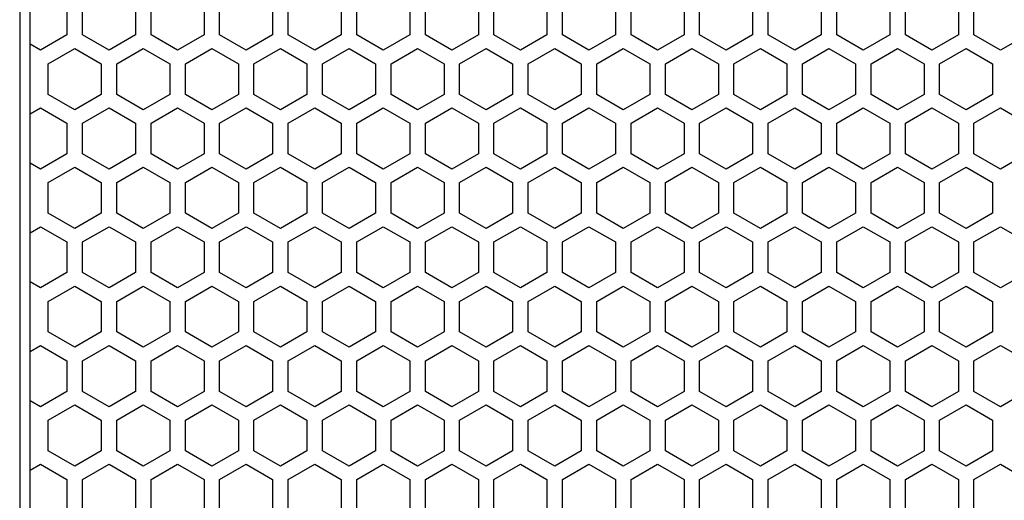
# Model space of a CAD drawing. Extents: x 0 to 3600, y 0 to 2546.
# Drawn here: x 2201 to 2296, y 1404 to 1450 of the extents above; entities that cross this region are included whole.
import ezdxf

# ---------------------------------------------------------------- set-up
doc = ezdxf.new("R2010")
doc.units = 0
doc.layers.get('0').update_dxf_attribs({"linetype": 'CONTINUOUS'})

msp = doc.modelspace()

# ---------------------------------------------------------------- linework, layer by layer
at = {"color": 7}
for p, q in [((2201.375, 1555.756836), (2201.375, 949.756775)), ((2202.375, 957.756775), (2202.375, 1547.756836))]:
    msp.add_line(p, q, dxfattribs=at)
at = {"color": 7, "ltscale": 0.073611}
for p, q in [((2205.92334, 1451.422974), (2205.92334, 1448.478516)), ((2207.423096, 1448.478516), (2207.423096, 1451.422974)), ((2212.523193, 1451.422974), (2212.523193, 1448.478516)), ((2214.023438, 1448.478516), (2214.023438, 1451.422974)), ((2219.123291, 1451.422974), (2219.123291, 1448.478516)), ((2220.623291, 1448.478516), (2220.623291, 1451.422974)), ((2225.723389, 1451.422974), (2225.723389, 1448.478516)), ((2227.223145, 1448.478516), (2227.223145, 1451.422974)), ((2232.323242, 1451.422974), (2232.323242, 1448.478516)), ((2233.823242, 1448.478516), (2233.823242, 1451.422974)), ((2238.92334, 1451.422974), (2238.92334, 1448.478516)), ((2240.42334, 1448.478516), (2240.42334, 1451.422974)), ((2245.523193, 1451.422974), (2245.523193, 1448.478516)), ((2247.023193, 1448.478516), (2247.023193, 1451.422974)), ((2252.123047, 1451.422974), (2252.123047, 1448.478516)), ((2253.623291, 1448.478516), (2253.623291, 1451.422974)), ((2258.723389, 1451.422974), (2258.723389, 1448.478516)), ((2260.223145, 1448.478516), (2260.223145, 1451.422974)), ((2265.323242, 1451.422974), (2265.323242, 1448.478516)), ((2266.823242, 1448.478516), (2266.823242, 1451.422974)), ((2271.923096, 1451.422974), (2271.923096, 1448.478516)), ((2273.42334, 1448.478516), (2273.42334, 1451.422974)), ((2278.523193, 1451.422974), (2278.523193, 1448.478516)), ((2280.023193, 1448.478516), (2280.023193, 1451.422974)), ((2285.123291, 1451.422974), (2285.123291, 1448.478516)), ((2286.623291, 1448.478516), (2286.623291, 1451.422974)), ((2291.723389, 1451.422974), (2291.723389, 1448.478516)), ((2293.223389, 1448.478516), (2293.223389, 1451.422974)), ((2204.123291, 1442.762817), (2204.123291, 1445.707275)), ((2209.223389, 1445.707275), (2209.223389, 1442.762817)), ((2210.723389, 1442.762817), (2210.723389, 1445.707275)), ((2215.823242, 1445.707275), (2215.823242, 1442.762817)), ((2217.323242, 1442.762817), (2217.323242, 1445.707275)), ((2222.423096, 1445.707275), (2222.423096, 1442.762817)), ((2223.92334, 1442.762817), (2223.92334, 1445.707275)), ((2229.023438, 1445.707275), (2229.023438, 1442.762817)), ((2230.523193, 1442.762817), (2230.523193, 1445.707275)), ((2235.623291, 1445.707275), (2235.623291, 1442.762817)), ((2237.123047, 1442.762817), (2237.123047, 1445.707275)), ((2242.223145, 1445.707275), (2242.223145, 1442.762817)), ((2243.723389, 1442.762817), (2243.723389, 1445.707275)), ((2248.823242, 1445.707275), (2248.823242, 1442.762817)), ((2250.323242, 1442.762817), (2250.323242, 1445.707275)), ((2255.42334, 1445.707275), (2255.42334, 1442.762817)), ((2256.923096, 1442.762817), (2256.923096, 1445.707275)), ((2262.023193, 1445.707275), (2262.023193, 1442.762817)), ((2263.523193, 1442.762817), (2263.523193, 1445.707275)), ((2268.623291, 1445.707275), (2268.623291, 1442.762817)), ((2270.123291, 1442.762817), (2270.123291, 1445.707275)), ((2275.223145, 1445.707275), (2275.223145, 1442.762817)), ((2276.723389, 1442.762817), (2276.723389, 1445.707275)), ((2281.823242, 1445.707275), (2281.823242, 1442.762817)), ((2283.323242, 1442.762817), (2283.323242, 1445.707275)), ((2288.42334, 1445.707275), (2288.42334, 1442.762817)), ((2289.923096, 1442.762817), (2289.923096, 1445.707275)), ((2295.023193, 1445.707275), (2295.023193, 1442.762817)), ((2205.92334, 1439.991455), (2205.92334, 1437.046997)), ((2207.423096, 1437.046997), (2207.423096, 1439.991455)), ((2212.523193, 1439.991455), (2212.523193, 1437.046997)), ((2214.023438, 1437.046997), (2214.023438, 1439.991455)), ((2219.123291, 1439.991455), (2219.123291, 1437.046997)), ((2220.623291, 1437.046997), (2220.623291, 1439.991455)), ((2225.723389, 1439.991455), (2225.723389, 1437.046997)), ((2227.223145, 1437.046997), (2227.223145, 1439.991455)), ((2232.323242, 1439.991455), (2232.323242, 1437.046997)), ((2233.823242, 1437.046997), (2233.823242, 1439.991455)), ((2238.92334, 1439.991455), (2238.92334, 1437.046997)), ((2240.42334, 1437.046997), (2240.42334, 1439.991455)), ((2245.523193, 1439.991455), (2245.523193, 1437.046997)), ((2247.023193, 1437.046997), (2247.023193, 1439.991455)), ((2252.123047, 1439.991455), (2252.123047, 1437.046997)), ((2253.623291, 1437.046997), (2253.623291, 1439.991455)), ((2258.723389, 1439.991455), (2258.723389, 1437.046997)), ((2260.223145, 1437.046997), (2260.223145, 1439.991455)), ((2265.323242, 1439.991455), (2265.323242, 1437.046997)), ((2266.823242, 1437.046997), (2266.823242, 1439.991455)), ((2271.923096, 1439.991455), (2271.923096, 1437.046997)), ((2273.42334, 1437.046997), (2273.42334, 1439.991455)), ((2278.523193, 1439.991455), (2278.523193, 1437.046997)), ((2280.023193, 1437.046997), (2280.023193, 1439.991455)), ((2285.123291, 1439.991455), (2285.123291, 1437.046997)), ((2286.623291, 1437.046997), (2286.623291, 1439.991455)), ((2291.723389, 1439.991455), (2291.723389, 1437.046997)), ((2293.223389, 1437.046997), (2293.223389, 1439.991455)), ((2204.123291, 1431.331299), (2204.123291, 1434.275757)), ((2209.223389, 1434.275757), (2209.223389, 1431.331299)), ((2210.723389, 1431.331299), (2210.723389, 1434.275757)), ((2215.823242, 1434.275757), (2215.823242, 1431.331299)), ((2217.323242, 1431.331299), (2217.323242, 1434.275757)), ((2222.423096, 1434.275757), (2222.423096, 1431.331299)), ((2223.92334, 1431.331299), (2223.92334, 1434.275757)), ((2229.023438, 1434.275757), (2229.023438, 1431.331299)), ((2230.523193, 1431.331299), (2230.523193, 1434.275757)), ((2235.623291, 1434.275757), (2235.623291, 1431.331299)), ((2237.123047, 1431.331299), (2237.123047, 1434.275757)), ((2242.223145, 1434.275757), (2242.223145, 1431.331299)), ((2243.723389, 1431.331299), (2243.723389, 1434.275757)), ((2248.823242, 1434.275757), (2248.823242, 1431.331299)), ((2250.323242, 1431.331299), (2250.323242, 1434.275757)), ((2255.42334, 1434.275757), (2255.42334, 1431.331299)), ((2256.923096, 1431.331299), (2256.923096, 1434.275757)), ((2262.023193, 1434.275757), (2262.023193, 1431.331299)), ((2263.523193, 1431.331299), (2263.523193, 1434.275757)), ((2268.623291, 1434.275757), (2268.623291, 1431.331299)), ((2270.123291, 1431.331299), (2270.123291, 1434.275757)), ((2275.223145, 1434.275757), (2275.223145, 1431.331299)), ((2276.723389, 1431.331299), (2276.723389, 1434.275757)), ((2281.823242, 1434.275757), (2281.823242, 1431.331299)), ((2283.323242, 1431.331299), (2283.323242, 1434.275757)), ((2288.42334, 1434.275757), (2288.42334, 1431.331299)), ((2289.923096, 1431.331299), (2289.923096, 1434.275757)), ((2295.023193, 1434.275757), (2295.023193, 1431.331299)), ((2205.92334, 1428.559937), (2205.92334, 1425.615479)), ((2207.423096, 1425.615479), (2207.423096, 1428.559937)), ((2212.523193, 1428.559937), (2212.523193, 1425.615479)), ((2214.023438, 1425.615479), (2214.023438, 1428.559937)), ((2219.123291, 1428.559937), (2219.123291, 1425.615479)), ((2220.623291, 1425.615479), (2220.623291, 1428.559937)), ((2225.723389, 1428.559937), (2225.723389, 1425.615479)), ((2227.223145, 1425.615479), (2227.223145, 1428.559937)), ((2232.323242, 1428.559937), (2232.323242, 1425.615479)), ((2233.823242, 1425.615479), (2233.823242, 1428.559937)), ((2238.92334, 1428.559937), (2238.92334, 1425.615479)), ((2240.42334, 1425.615479), (2240.42334, 1428.559937)), ((2245.523193, 1428.559937), (2245.523193, 1425.615479)), ((2247.023193, 1425.615479), (2247.023193, 1428.559937)), ((2252.123047, 1428.559937), (2252.123047, 1425.615479)), ((2253.623291, 1425.615479), (2253.623291, 1428.559937)), ((2258.723389, 1428.559937), (2258.723389, 1425.615479)), ((2260.223145, 1425.615479), (2260.223145, 1428.559937)), ((2265.323242, 1428.559937), (2265.323242, 1425.615479)), ((2266.823242, 1425.615479), (2266.823242, 1428.559937)), ((2271.923096, 1428.559937), (2271.923096, 1425.615479)), ((2273.42334, 1425.615479), (2273.42334, 1428.559937)), ((2278.523193, 1428.559937), (2278.523193, 1425.615479)), ((2280.023193, 1425.615479), (2280.023193, 1428.559937)), ((2285.123291, 1428.559937), (2285.123291, 1425.615479)), ((2286.623291, 1425.615479), (2286.623291, 1428.559937)), ((2291.723389, 1428.559937), (2291.723389, 1425.615479)), ((2293.223389, 1425.615479), (2293.223389, 1428.559937)), ((2204.123291, 1419.899658), (2204.123291, 1422.844116)), ((2209.223389, 1422.844116), (2209.223389, 1419.899658)), ((2210.723389, 1419.899658), (2210.723389, 1422.844116)), ((2215.823242, 1422.844116), (2215.823242, 1419.899658)), ((2217.323242, 1419.899658), (2217.323242, 1422.844116)), ((2222.423096, 1422.844116), (2222.423096, 1419.899658)), ((2223.92334, 1419.899658), (2223.92334, 1422.844116)), ((2229.023438, 1422.844116), (2229.023438, 1419.899658)), ((2230.523193, 1419.899658), (2230.523193, 1422.844116)), ((2235.623291, 1422.844116), (2235.623291, 1419.899658)), ((2237.123047, 1419.899658), (2237.123047, 1422.844116)), ((2242.223145, 1422.844116), (2242.223145, 1419.899658)), ((2243.723389, 1419.899658), (2243.723389, 1422.844116)), ((2248.823242, 1422.844116), (2248.823242, 1419.899658)), ((2250.323242, 1419.899658), (2250.323242, 1422.844116)), ((2255.42334, 1422.844116), (2255.42334, 1419.899658)), ((2256.923096, 1419.899658), (2256.923096, 1422.844116)), ((2262.023193, 1422.844116), (2262.023193, 1419.899658)), ((2263.523193, 1419.899658), (2263.523193, 1422.844116)), ((2268.623291, 1422.844116), (2268.623291, 1419.899658)), ((2270.123291, 1419.899658), (2270.123291, 1422.844116)), ((2275.223145, 1422.844116), (2275.223145, 1419.899658)), ((2276.723389, 1419.899658), (2276.723389, 1422.844116)), ((2281.823242, 1422.844116), (2281.823242, 1419.899658)), ((2283.323242, 1419.899658), (2283.323242, 1422.844116)), ((2288.42334, 1422.844116), (2288.42334, 1419.899658)), ((2289.923096, 1419.899658), (2289.923096, 1422.844116)), ((2295.023193, 1422.844116), (2295.023193, 1419.899658)), ((2205.92334, 1417.128418), (2205.92334, 1414.18396)), ((2207.423096, 1414.18396), (2207.423096, 1417.128418)), ((2212.523193, 1417.128418), (2212.523193, 1414.18396)), ((2214.023438, 1414.18396), (2214.023438, 1417.128418)), ((2219.123291, 1417.128418), (2219.123291, 1414.18396)), ((2220.623291, 1414.18396), (2220.623291, 1417.128418)), ((2225.723389, 1417.128418), (2225.723389, 1414.18396)), ((2227.223145, 1414.18396), (2227.223145, 1417.128418)), ((2232.323242, 1417.128418), (2232.323242, 1414.18396)), ((2233.823242, 1414.18396), (2233.823242, 1417.128418)), ((2238.92334, 1417.128418), (2238.92334, 1414.18396)), ((2240.42334, 1414.18396), (2240.42334, 1417.128418)), ((2245.523193, 1417.128418), (2245.523193, 1414.18396)), ((2247.023193, 1414.18396), (2247.023193, 1417.128418)), ((2252.123047, 1417.128418), (2252.123047, 1414.18396)), ((2253.623291, 1414.18396), (2253.623291, 1417.128418)), ((2258.723389, 1417.128418), (2258.723389, 1414.18396)), ((2260.223145, 1414.18396), (2260.223145, 1417.128418)), ((2265.323242, 1417.128418), (2265.323242, 1414.18396)), ((2266.823242, 1414.18396), (2266.823242, 1417.128418)), ((2271.923096, 1417.128418), (2271.923096, 1414.18396)), ((2273.42334, 1414.18396), (2273.42334, 1417.128418)), ((2278.523193, 1417.128418), (2278.523193, 1414.18396)), ((2280.023193, 1414.18396), (2280.023193, 1417.128418)), ((2285.123291, 1417.128418), (2285.123291, 1414.18396)), ((2286.623291, 1414.18396), (2286.623291, 1417.128418)), ((2291.723389, 1417.128418), (2291.723389, 1414.18396)), ((2293.223389, 1414.18396), (2293.223389, 1417.128418)), ((2204.123291, 1408.46814), (2204.123291, 1411.412598)), ((2209.223389, 1411.412598), (2209.223389, 1408.46814)), ((2210.723389, 1408.46814), (2210.723389, 1411.412598)), ((2215.823242, 1411.412598), (2215.823242, 1408.46814)), ((2217.323242, 1408.46814), (2217.323242, 1411.412598)), ((2222.423096, 1411.412598), (2222.423096, 1408.46814)), ((2223.92334, 1408.46814), (2223.92334, 1411.412598)), ((2229.023438, 1411.412598), (2229.023438, 1408.46814)), ((2230.523193, 1408.46814), (2230.523193, 1411.412598)), ((2235.623291, 1411.412598), (2235.623291, 1408.46814)), ((2237.123047, 1408.46814), (2237.123047, 1411.412598)), ((2242.223145, 1411.412598), (2242.223145, 1408.46814)), ((2243.723389, 1408.46814), (2243.723389, 1411.412598)), ((2248.823242, 1411.412598), (2248.823242, 1408.46814)), ((2250.323242, 1408.46814), (2250.323242, 1411.412598)), ((2255.42334, 1411.412598), (2255.42334, 1408.46814)), ((2256.923096, 1408.46814), (2256.923096, 1411.412598)), ((2262.023193, 1411.412598), (2262.023193, 1408.46814)), ((2263.523193, 1408.46814), (2263.523193, 1411.412598)), ((2268.623291, 1411.412598), (2268.623291, 1408.46814)), ((2270.123291, 1408.46814), (2270.123291, 1411.412598)), ((2275.223145, 1411.412598), (2275.223145, 1408.46814)), ((2276.723389, 1408.46814), (2276.723389, 1411.412598)), ((2281.823242, 1411.412598), (2281.823242, 1408.46814)), ((2283.323242, 1408.46814), (2283.323242, 1411.412598)), ((2288.42334, 1411.412598), (2288.42334, 1408.46814)), ((2289.923096, 1408.46814), (2289.923096, 1411.412598)), ((2295.023193, 1411.412598), (2295.023193, 1408.46814)), ((2205.92334, 1405.696899), (2205.92334, 1402.752441)), ((2207.423096, 1402.752441), (2207.423096, 1405.696899)), ((2212.523193, 1405.696899), (2212.523193, 1402.752441)), ((2214.023438, 1402.752441), (2214.023438, 1405.696899)), ((2219.123291, 1405.696899), (2219.123291, 1402.752441)), ((2220.623291, 1402.752441), (2220.623291, 1405.696899)), ((2225.723389, 1405.696899), (2225.723389, 1402.752441)), ((2227.223145, 1402.752441), (2227.223145, 1405.696899)), ((2232.323242, 1405.696899), (2232.323242, 1402.752441)), ((2233.823242, 1402.752441), (2233.823242, 1405.696899)), ((2238.92334, 1405.696899), (2238.92334, 1402.752441)), ((2240.42334, 1402.752441), (2240.42334, 1405.696899)), ((2245.523193, 1405.696899), (2245.523193, 1402.752441)), ((2247.023193, 1402.752441), (2247.023193, 1405.696899)), ((2252.123047, 1405.696899), (2252.123047, 1402.752441)), ((2253.623291, 1402.752441), (2253.623291, 1405.696899)), ((2258.723389, 1405.696899), (2258.723389, 1402.752441)), ((2260.223145, 1402.752441), (2260.223145, 1405.696899)), ((2265.323242, 1405.696899), (2265.323242, 1402.752441)), ((2266.823242, 1402.752441), (2266.823242, 1405.696899)), ((2271.923096, 1405.696899), (2271.923096, 1402.752441)), ((2273.42334, 1402.752441), (2273.42334, 1405.696899)), ((2278.523193, 1405.696899), (2278.523193, 1402.752441)), ((2280.023193, 1402.752441), (2280.023193, 1405.696899)), ((2285.123291, 1405.696899), (2285.123291, 1402.752441)), ((2286.623291, 1402.752441), (2286.623291, 1405.696899)), ((2291.723389, 1405.696899), (2291.723389, 1402.752441)), ((2293.223389, 1402.752441), (2293.223389, 1405.696899))]:
    msp.add_line(p, q, dxfattribs=at)
at = {"color": 7, "ltscale": 0.073619}
for p, q in [((2205.92334, 1448.478516), (2203.373047, 1447.006226)), ((2209.973389, 1447.006226), (2207.423096, 1448.478516)), ((2225.723389, 1448.478516), (2223.173096, 1447.006226)), ((2258.723389, 1448.478516), (2256.173096, 1447.006226)), ((2262.773438, 1447.006226), (2260.223145, 1448.478516)), ((2229.023438, 1442.762817), (2226.473145, 1441.290527)), ((2233.073486, 1441.290527), (2230.523193, 1442.762817)), ((2239.67334, 1441.290527), (2237.123047, 1442.762817)), ((2259.473389, 1441.290527), (2256.923096, 1442.762817)), ((2288.42334, 1442.762817), (2285.873047, 1441.290527)), ((2292.473389, 1441.290527), (2289.923096, 1442.762817)), ((2205.92334, 1437.046997), (2203.373047, 1435.574707)), ((2209.973389, 1435.574707), (2207.423096, 1437.046997)), ((2225.723389, 1437.046997), (2223.173096, 1435.574707)), ((2258.723389, 1437.046997), (2256.173096, 1435.574707)), ((2262.773438, 1435.574707), (2260.223145, 1437.046997)), ((2229.023438, 1431.331299), (2226.473145, 1429.859009)), ((2233.073486, 1429.859009), (2230.523193, 1431.331299)), ((2239.67334, 1429.859009), (2237.123047, 1431.331299)), ((2259.473389, 1429.859009), (2256.923096, 1431.331299)), ((2288.42334, 1431.331299), (2285.873047, 1429.859009)), ((2292.473389, 1429.859009), (2289.923096, 1431.331299)), ((2205.92334, 1425.615479), (2203.373047, 1424.143188)), ((2209.973389, 1424.143188), (2207.423096, 1425.615479)), ((2225.723389, 1425.615479), (2223.173096, 1424.143188)), ((2258.723389, 1425.615479), (2256.173096, 1424.143188)), ((2262.773438, 1424.143188), (2260.223145, 1425.615479)), ((2229.023438, 1419.899658), (2226.473145, 1418.427368)), ((2233.073486, 1418.427368), (2230.523193, 1419.899658)), ((2239.67334, 1418.427368), (2237.123047, 1419.899658)), ((2259.473389, 1418.427368), (2256.923096, 1419.899658)), ((2288.42334, 1419.899658), (2285.873047, 1418.427368)), ((2292.473389, 1418.427368), (2289.923096, 1419.899658)), ((2205.92334, 1414.18396), (2203.373047, 1412.71167)), ((2209.973389, 1412.71167), (2207.423096, 1414.18396)), ((2225.723389, 1414.18396), (2223.173096, 1412.71167)), ((2258.723389, 1414.18396), (2256.173096, 1412.71167)), ((2262.773438, 1412.71167), (2260.223145, 1414.18396)), ((2229.023438, 1408.46814), (2226.473145, 1406.99585)), ((2233.073486, 1406.99585), (2230.523193, 1408.46814)), ((2239.67334, 1406.99585), (2237.123047, 1408.46814)), ((2259.473389, 1406.99585), (2256.923096, 1408.46814)), ((2288.42334, 1408.46814), (2285.873047, 1406.99585)), ((2292.473389, 1406.99585), (2289.923096, 1408.46814))]:
    msp.add_line(p, q, dxfattribs=at)
at = {"color": 7, "ltscale": 0.073609}
for p, q in [((2212.523193, 1448.478516), (2209.973389, 1447.006226)), ((2216.573242, 1447.006226), (2214.023438, 1448.478516)), ((2223.173096, 1447.006226), (2220.623291, 1448.478516)), ((2245.523193, 1448.478516), (2242.973389, 1447.006226)), ((2252.123047, 1448.478516), (2249.573242, 1447.006226)), ((2256.173096, 1447.006226), (2253.623291, 1448.478516)), ((2265.323242, 1448.478516), (2262.773438, 1447.006226)), ((2271.923096, 1448.478516), (2269.373291, 1447.006226)), ((2275.973145, 1447.006226), (2273.42334, 1448.478516)), ((2295.773193, 1447.006226), (2293.223389, 1448.478516)), ((2213.273193, 1441.290527), (2210.723389, 1442.762817)), ((2222.423096, 1442.762817), (2219.873291, 1441.290527)), ((2226.473145, 1441.290527), (2223.92334, 1442.762817)), ((2235.623291, 1442.762817), (2233.073486, 1441.290527)), ((2242.223145, 1442.762817), (2239.67334, 1441.290527)), ((2246.273193, 1441.290527), (2243.723389, 1442.762817)), ((2262.023193, 1442.762817), (2259.473389, 1441.290527)), ((2275.223145, 1442.762817), (2272.67334, 1441.290527)), ((2279.273193, 1441.290527), (2276.723389, 1442.762817)), ((2285.873047, 1441.290527), (2283.323242, 1442.762817)), ((2295.023193, 1442.762817), (2292.473389, 1441.290527)), ((2212.523193, 1437.046997), (2209.973389, 1435.574707)), ((2216.573242, 1435.574707), (2214.023438, 1437.046997)), ((2223.173096, 1435.574707), (2220.623291, 1437.046997)), ((2245.523193, 1437.046997), (2242.973389, 1435.574707)), ((2252.123047, 1437.046997), (2249.573242, 1435.574707)), ((2256.173096, 1435.574707), (2253.623291, 1437.046997)), ((2265.323242, 1437.046997), (2262.773438, 1435.574707)), ((2271.923096, 1437.046997), (2269.373291, 1435.574707)), ((2275.973145, 1435.574707), (2273.42334, 1437.046997)), ((2295.773193, 1435.574707), (2293.223389, 1437.046997)), ((2213.273193, 1429.859009), (2210.723389, 1431.331299)), ((2222.423096, 1431.331299), (2219.873291, 1429.859009)), ((2226.473145, 1429.859009), (2223.92334, 1431.331299)), ((2235.623291, 1431.331299), (2233.073486, 1429.859009)), ((2242.223145, 1431.331299), (2239.67334, 1429.859009)), ((2246.273193, 1429.859009), (2243.723389, 1431.331299)), ((2262.023193, 1431.331299), (2259.473389, 1429.859009)), ((2275.223145, 1431.331299), (2272.67334, 1429.859009)), ((2279.273193, 1429.859009), (2276.723389, 1431.331299)), ((2285.873047, 1429.859009), (2283.323242, 1431.331299)), ((2295.023193, 1431.331299), (2292.473389, 1429.859009)), ((2212.523193, 1425.615479), (2209.973389, 1424.143188)), ((2216.573242, 1424.143188), (2214.023438, 1425.615479)), ((2223.173096, 1424.143188), (2220.623291, 1425.615479)), ((2245.523193, 1425.615479), (2242.973389, 1424.143188)), ((2252.123047, 1425.615479), (2249.573242, 1424.143188)), ((2256.173096, 1424.143188), (2253.623291, 1425.615479)), ((2265.323242, 1425.615479), (2262.773438, 1424.143188)), ((2271.923096, 1425.615479), (2269.373291, 1424.143188)), ((2275.973145, 1424.143188), (2273.42334, 1425.615479)), ((2295.773193, 1424.143188), (2293.223389, 1425.615479)), ((2213.273193, 1418.427368), (2210.723389, 1419.899658)), ((2222.423096, 1419.899658), (2219.873291, 1418.427368)), ((2226.473145, 1418.427368), (2223.92334, 1419.899658)), ((2235.623291, 1419.899658), (2233.073486, 1418.427368)), ((2242.223145, 1419.899658), (2239.67334, 1418.427368)), ((2246.273193, 1418.427368), (2243.723389, 1419.899658)), ((2262.023193, 1419.899658), (2259.473389, 1418.427368)), ((2275.223145, 1419.899658), (2272.67334, 1418.427368)), ((2279.273193, 1418.427368), (2276.723389, 1419.899658)), ((2285.873047, 1418.427368), (2283.323242, 1419.899658)), ((2295.023193, 1419.899658), (2292.473389, 1418.427368)), ((2212.523193, 1414.18396), (2209.973389, 1412.71167)), ((2216.573242, 1412.71167), (2214.023438, 1414.18396)), ((2223.173096, 1412.71167), (2220.623291, 1414.18396)), ((2245.523193, 1414.18396), (2242.973389, 1412.71167)), ((2252.123047, 1414.18396), (2249.573242, 1412.71167)), ((2256.173096, 1412.71167), (2253.623291, 1414.18396)), ((2265.323242, 1414.18396), (2262.773438, 1412.71167)), ((2271.923096, 1414.18396), (2269.373291, 1412.71167)), ((2275.973145, 1412.71167), (2273.42334, 1414.18396)), ((2295.773193, 1412.71167), (2293.223389, 1414.18396)), ((2213.273193, 1406.99585), (2210.723389, 1408.46814)), ((2222.423096, 1408.46814), (2219.873291, 1406.99585)), ((2226.473145, 1406.99585), (2223.92334, 1408.46814)), ((2235.623291, 1408.46814), (2233.073486, 1406.99585)), ((2242.223145, 1408.46814), (2239.67334, 1406.99585)), ((2246.273193, 1406.99585), (2243.723389, 1408.46814)), ((2262.023193, 1408.46814), (2259.473389, 1406.99585)), ((2275.223145, 1408.46814), (2272.67334, 1406.99585)), ((2279.273193, 1406.99585), (2276.723389, 1408.46814)), ((2285.873047, 1406.99585), (2283.323242, 1408.46814)), ((2295.023193, 1408.46814), (2292.473389, 1406.99585))]:
    msp.add_line(p, q, dxfattribs=at)
at = {"color": 7, "ltscale": 0.073614}
for p, q in [((2219.123291, 1448.478516), (2216.573242, 1447.006226)), ((2229.773193, 1447.006226), (2227.223145, 1448.478516)), ((2232.323242, 1448.478516), (2229.773193, 1447.006226)), ((2236.373291, 1447.006226), (2233.823242, 1448.478516)), ((2238.92334, 1448.478516), (2236.373291, 1447.006226)), ((2242.973389, 1447.006226), (2240.42334, 1448.478516)), ((2249.573242, 1447.006226), (2247.023193, 1448.478516)), ((2269.373291, 1447.006226), (2266.823242, 1448.478516)), ((2278.523193, 1448.478516), (2275.973145, 1447.006226)), ((2282.573242, 1447.006226), (2280.023193, 1448.478516)), ((2285.123291, 1448.478516), (2282.573242, 1447.006226)), ((2289.17334, 1447.006226), (2286.623291, 1448.478516)), ((2291.723389, 1448.478516), (2289.17334, 1447.006226)), ((2298.323242, 1448.478516), (2295.773193, 1447.006226)), ((2206.67334, 1441.290527), (2204.123291, 1442.762817)), ((2209.223389, 1442.762817), (2206.67334, 1441.290527)), ((2215.823242, 1442.762817), (2213.273193, 1441.290527)), ((2219.873291, 1441.290527), (2217.323242, 1442.762817)), ((2248.823242, 1442.762817), (2246.273193, 1441.290527)), ((2252.873291, 1441.290527), (2250.323242, 1442.762817)), ((2255.42334, 1442.762817), (2252.873291, 1441.290527)), ((2266.073242, 1441.290527), (2263.523193, 1442.762817)), ((2268.623291, 1442.762817), (2266.073242, 1441.290527)), ((2272.67334, 1441.290527), (2270.123291, 1442.762817)), ((2281.823242, 1442.762817), (2279.273193, 1441.290527)), ((2219.123291, 1437.046997), (2216.573242, 1435.574707)), ((2229.773193, 1435.574707), (2227.223145, 1437.046997)), ((2232.323242, 1437.046997), (2229.773193, 1435.574707)), ((2236.373291, 1435.574707), (2233.823242, 1437.046997)), ((2238.92334, 1437.046997), (2236.373291, 1435.574707)), ((2242.973389, 1435.574707), (2240.42334, 1437.046997)), ((2249.573242, 1435.574707), (2247.023193, 1437.046997)), ((2269.373291, 1435.574707), (2266.823242, 1437.046997)), ((2278.523193, 1437.046997), (2275.973145, 1435.574707)), ((2282.573242, 1435.574707), (2280.023193, 1437.046997)), ((2285.123291, 1437.046997), (2282.573242, 1435.574707)), ((2289.17334, 1435.574707), (2286.623291, 1437.046997)), ((2291.723389, 1437.046997), (2289.17334, 1435.574707)), ((2298.323242, 1437.046997), (2295.773193, 1435.574707)), ((2206.67334, 1429.859009), (2204.123291, 1431.331299)), ((2209.223389, 1431.331299), (2206.67334, 1429.859009)), ((2215.823242, 1431.331299), (2213.273193, 1429.859009)), ((2219.873291, 1429.859009), (2217.323242, 1431.331299)), ((2248.823242, 1431.331299), (2246.273193, 1429.859009)), ((2252.873291, 1429.859009), (2250.323242, 1431.331299)), ((2255.42334, 1431.331299), (2252.873291, 1429.859009)), ((2266.073242, 1429.859009), (2263.523193, 1431.331299)), ((2268.623291, 1431.331299), (2266.073242, 1429.859009)), ((2272.67334, 1429.859009), (2270.123291, 1431.331299)), ((2281.823242, 1431.331299), (2279.273193, 1429.859009)), ((2219.123291, 1425.615479), (2216.573242, 1424.143188)), ((2229.773193, 1424.143188), (2227.223145, 1425.615479)), ((2232.323242, 1425.615479), (2229.773193, 1424.143188)), ((2236.373291, 1424.143188), (2233.823242, 1425.615479)), ((2238.92334, 1425.615479), (2236.373291, 1424.143188)), ((2242.973389, 1424.143188), (2240.42334, 1425.615479)), ((2249.573242, 1424.143188), (2247.023193, 1425.615479)), ((2269.373291, 1424.143188), (2266.823242, 1425.615479)), ((2278.523193, 1425.615479), (2275.973145, 1424.143188)), ((2282.573242, 1424.143188), (2280.023193, 1425.615479)), ((2285.123291, 1425.615479), (2282.573242, 1424.143188)), ((2289.17334, 1424.143188), (2286.623291, 1425.615479)), ((2291.723389, 1425.615479), (2289.17334, 1424.143188)), ((2298.323242, 1425.615479), (2295.773193, 1424.143188)), ((2206.67334, 1418.427368), (2204.123291, 1419.899658)), ((2209.223389, 1419.899658), (2206.67334, 1418.427368)), ((2215.823242, 1419.899658), (2213.273193, 1418.427368)), ((2219.873291, 1418.427368), (2217.323242, 1419.899658)), ((2248.823242, 1419.899658), (2246.273193, 1418.427368)), ((2252.873291, 1418.427368), (2250.323242, 1419.899658)), ((2255.42334, 1419.899658), (2252.873291, 1418.427368)), ((2266.073242, 1418.427368), (2263.523193, 1419.899658)), ((2268.623291, 1419.899658), (2266.073242, 1418.427368)), ((2272.67334, 1418.427368), (2270.123291, 1419.899658)), ((2281.823242, 1419.899658), (2279.273193, 1418.427368)), ((2219.123291, 1414.18396), (2216.573242, 1412.71167)), ((2229.773193, 1412.71167), (2227.223145, 1414.18396)), ((2232.323242, 1414.18396), (2229.773193, 1412.71167)), ((2236.373291, 1412.71167), (2233.823242, 1414.18396)), ((2238.92334, 1414.18396), (2236.373291, 1412.71167)), ((2242.973389, 1412.71167), (2240.42334, 1414.18396)), ((2249.573242, 1412.71167), (2247.023193, 1414.18396)), ((2269.373291, 1412.71167), (2266.823242, 1414.18396)), ((2278.523193, 1414.18396), (2275.973145, 1412.71167)), ((2282.573242, 1412.71167), (2280.023193, 1414.18396)), ((2285.123291, 1414.18396), (2282.573242, 1412.71167)), ((2289.17334, 1412.71167), (2286.623291, 1414.18396)), ((2291.723389, 1414.18396), (2289.17334, 1412.71167)), ((2298.323242, 1414.18396), (2295.773193, 1412.71167)), ((2206.67334, 1406.99585), (2204.123291, 1408.46814)), ((2209.223389, 1408.46814), (2206.67334, 1406.99585)), ((2215.823242, 1408.46814), (2213.273193, 1406.99585)), ((2219.873291, 1406.99585), (2217.323242, 1408.46814)), ((2248.823242, 1408.46814), (2246.273193, 1406.99585)), ((2252.873291, 1406.99585), (2250.323242, 1408.46814)), ((2255.42334, 1408.46814), (2252.873291, 1406.99585)), ((2266.073242, 1406.99585), (2263.523193, 1408.46814)), ((2268.623291, 1408.46814), (2266.073242, 1406.99585)), ((2272.67334, 1406.99585), (2270.123291, 1408.46814)), ((2281.823242, 1408.46814), (2279.273193, 1406.99585))]:
    msp.add_line(p, q, dxfattribs=at)
at = {"color": 7, "ltscale": 0.028868}
for p, q in [((2203.373047, 1447.006226), (2202.373047, 1447.583618)), ((2202.373047, 1406.591675), (2203.373047, 1407.169067))]:
    msp.add_line(p, q, dxfattribs=at)
at = {"color": 7, "ltscale": 0.073612}
for p, q in [((2204.123291, 1445.707275), (2206.67334, 1447.179443)), ((2206.67334, 1447.179443), (2209.223389, 1445.707275)), ((2213.273193, 1447.179443), (2215.823242, 1445.707275)), ((2217.323242, 1445.707275), (2219.873291, 1447.179443)), ((2246.273193, 1447.179443), (2248.823242, 1445.707275)), ((2250.323242, 1445.707275), (2252.873291, 1447.179443)), ((2252.873291, 1447.179443), (2255.42334, 1445.707275)), ((2263.523193, 1445.707275), (2266.073242, 1447.179443)), ((2266.073242, 1447.179443), (2268.623291, 1445.707275)), ((2270.123291, 1445.707275), (2272.67334, 1447.179443)), ((2279.273193, 1447.179443), (2281.823242, 1445.707275)), ((2216.573242, 1441.463623), (2219.123291, 1439.991455)), ((2227.223145, 1439.991455), (2229.773193, 1441.463623)), ((2229.773193, 1441.463623), (2232.323242, 1439.991455)), ((2233.823242, 1439.991455), (2236.373291, 1441.463623)), ((2236.373291, 1441.463623), (2238.92334, 1439.991455)), ((2240.42334, 1439.991455), (2242.973389, 1441.463623)), ((2247.023193, 1439.991455), (2249.573242, 1441.463623)), ((2266.823242, 1439.991455), (2269.373291, 1441.463623)), ((2275.973145, 1441.463623), (2278.523193, 1439.991455)), ((2280.023193, 1439.991455), (2282.573242, 1441.463623)), ((2282.573242, 1441.463623), (2285.123291, 1439.991455)), ((2286.623291, 1439.991455), (2289.17334, 1441.463623)), ((2289.17334, 1441.463623), (2291.723389, 1439.991455)), ((2295.773193, 1441.463623), (2298.323242, 1439.991455)), ((2204.123291, 1434.275757), (2206.67334, 1435.747925)), ((2206.67334, 1435.747925), (2209.223389, 1434.275757)), ((2213.273193, 1435.747925), (2215.823242, 1434.275757)), ((2217.323242, 1434.275757), (2219.873291, 1435.747925)), ((2246.273193, 1435.747925), (2248.823242, 1434.275757)), ((2250.323242, 1434.275757), (2252.873291, 1435.747925)), ((2252.873291, 1435.747925), (2255.42334, 1434.275757)), ((2263.523193, 1434.275757), (2266.073242, 1435.747925)), ((2266.073242, 1435.747925), (2268.623291, 1434.275757)), ((2270.123291, 1434.275757), (2272.67334, 1435.747925)), ((2279.273193, 1435.747925), (2281.823242, 1434.275757)), ((2216.573242, 1430.032104), (2219.123291, 1428.559937)), ((2227.223145, 1428.559937), (2229.773193, 1430.032104)), ((2229.773193, 1430.032104), (2232.323242, 1428.559937)), ((2233.823242, 1428.559937), (2236.373291, 1430.032104)), ((2236.373291, 1430.032104), (2238.92334, 1428.559937)), ((2240.42334, 1428.559937), (2242.973389, 1430.032104)), ((2247.023193, 1428.559937), (2249.573242, 1430.032104)), ((2266.823242, 1428.559937), (2269.373291, 1430.032104)), ((2275.973145, 1430.032104), (2278.523193, 1428.559937)), ((2280.023193, 1428.559937), (2282.573242, 1430.032104)), ((2282.573242, 1430.032104), (2285.123291, 1428.559937)), ((2286.623291, 1428.559937), (2289.17334, 1430.032104)), ((2289.17334, 1430.032104), (2291.723389, 1428.559937)), ((2295.773193, 1430.032104), (2298.323242, 1428.559937)), ((2204.123291, 1422.844116), (2206.67334, 1424.316284)), ((2206.67334, 1424.316284), (2209.223389, 1422.844116)), ((2213.273193, 1424.316284), (2215.823242, 1422.844116)), ((2217.323242, 1422.844116), (2219.873291, 1424.316284)), ((2246.273193, 1424.316284), (2248.823242, 1422.844116)), ((2250.323242, 1422.844116), (2252.873291, 1424.316284)), ((2252.873291, 1424.316284), (2255.42334, 1422.844116)), ((2263.523193, 1422.844116), (2266.073242, 1424.316284)), ((2266.073242, 1424.316284), (2268.623291, 1422.844116)), ((2270.123291, 1422.844116), (2272.67334, 1424.316284)), ((2279.273193, 1424.316284), (2281.823242, 1422.844116)), ((2216.573242, 1418.600586), (2219.123291, 1417.128418)), ((2227.223145, 1417.128418), (2229.773193, 1418.600586)), ((2229.773193, 1418.600586), (2232.323242, 1417.128418)), ((2233.823242, 1417.128418), (2236.373291, 1418.600586)), ((2236.373291, 1418.600586), (2238.92334, 1417.128418)), ((2240.42334, 1417.128418), (2242.973389, 1418.600586)), ((2247.023193, 1417.128418), (2249.573242, 1418.600586)), ((2266.823242, 1417.128418), (2269.373291, 1418.600586)), ((2275.973145, 1418.600586), (2278.523193, 1417.128418)), ((2280.023193, 1417.128418), (2282.573242, 1418.600586)), ((2282.573242, 1418.600586), (2285.123291, 1417.128418)), ((2286.623291, 1417.128418), (2289.17334, 1418.600586)), ((2289.17334, 1418.600586), (2291.723389, 1417.128418)), ((2295.773193, 1418.600586), (2298.323242, 1417.128418)), ((2204.123291, 1411.412598), (2206.67334, 1412.884766)), ((2206.67334, 1412.884766), (2209.223389, 1411.412598)), ((2213.273193, 1412.884766), (2215.823242, 1411.412598)), ((2217.323242, 1411.412598), (2219.873291, 1412.884766)), ((2246.273193, 1412.884766), (2248.823242, 1411.412598)), ((2250.323242, 1411.412598), (2252.873291, 1412.884766)), ((2252.873291, 1412.884766), (2255.42334, 1411.412598)), ((2263.523193, 1411.412598), (2266.073242, 1412.884766)), ((2266.073242, 1412.884766), (2268.623291, 1411.412598)), ((2270.123291, 1411.412598), (2272.67334, 1412.884766)), ((2279.273193, 1412.884766), (2281.823242, 1411.412598)), ((2216.573242, 1407.169067), (2219.123291, 1405.696899)), ((2227.223145, 1405.696899), (2229.773193, 1407.169067)), ((2229.773193, 1407.169067), (2232.323242, 1405.696899)), ((2233.823242, 1405.696899), (2236.373291, 1407.169067)), ((2236.373291, 1407.169067), (2238.92334, 1405.696899)), ((2240.42334, 1405.696899), (2242.973389, 1407.169067)), ((2247.023193, 1405.696899), (2249.573242, 1407.169067)), ((2266.823242, 1405.696899), (2269.373291, 1407.169067)), ((2275.973145, 1407.169067), (2278.523193, 1405.696899)), ((2280.023193, 1405.696899), (2282.573242, 1407.169067)), ((2282.573242, 1407.169067), (2285.123291, 1405.696899)), ((2286.623291, 1405.696899), (2289.17334, 1407.169067)), ((2289.17334, 1407.169067), (2291.723389, 1405.696899)), ((2295.773193, 1407.169067), (2298.323242, 1405.696899))]:
    msp.add_line(p, q, dxfattribs=at)
at = {"color": 7, "ltscale": 0.073607}
for p, q in [((2210.723389, 1445.707275), (2213.273193, 1447.179443)), ((2219.873291, 1447.179443), (2222.423096, 1445.707275)), ((2223.92334, 1445.707275), (2226.473145, 1447.179443)), ((2233.073486, 1447.179443), (2235.623291, 1445.707275)), ((2239.67334, 1447.179443), (2242.223145, 1445.707275)), ((2243.723389, 1445.707275), (2246.273193, 1447.179443)), ((2259.473389, 1447.179443), (2262.023193, 1445.707275)), ((2272.67334, 1447.179443), (2275.223145, 1445.707275)), ((2276.723389, 1445.707275), (2279.273193, 1447.179443)), ((2283.323242, 1445.707275), (2285.873047, 1447.179443)), ((2292.473389, 1447.179443), (2295.023193, 1445.707275)), ((2209.973389, 1441.463623), (2212.523193, 1439.991455)), ((2214.023438, 1439.991455), (2216.573242, 1441.463623)), ((2220.623291, 1439.991455), (2223.173096, 1441.463623)), ((2242.973389, 1441.463623), (2245.523193, 1439.991455)), ((2249.573242, 1441.463623), (2252.123047, 1439.991455)), ((2253.623291, 1439.991455), (2256.173096, 1441.463623)), ((2262.773438, 1441.463623), (2265.323242, 1439.991455)), ((2269.373291, 1441.463623), (2271.923096, 1439.991455)), ((2273.42334, 1439.991455), (2275.973145, 1441.463623)), ((2293.223389, 1439.991455), (2295.773193, 1441.463623)), ((2210.723389, 1434.275757), (2213.273193, 1435.747925)), ((2219.873291, 1435.747925), (2222.423096, 1434.275757)), ((2223.92334, 1434.275757), (2226.473145, 1435.747925)), ((2233.073486, 1435.747925), (2235.623291, 1434.275757)), ((2239.67334, 1435.747925), (2242.223145, 1434.275757)), ((2243.723389, 1434.275757), (2246.273193, 1435.747925)), ((2259.473389, 1435.747925), (2262.023193, 1434.275757)), ((2272.67334, 1435.747925), (2275.223145, 1434.275757)), ((2276.723389, 1434.275757), (2279.273193, 1435.747925)), ((2283.323242, 1434.275757), (2285.873047, 1435.747925)), ((2292.473389, 1435.747925), (2295.023193, 1434.275757)), ((2209.973389, 1430.032104), (2212.523193, 1428.559937)), ((2214.023438, 1428.559937), (2216.573242, 1430.032104)), ((2220.623291, 1428.559937), (2223.173096, 1430.032104)), ((2242.973389, 1430.032104), (2245.523193, 1428.559937)), ((2249.573242, 1430.032104), (2252.123047, 1428.559937)), ((2253.623291, 1428.559937), (2256.173096, 1430.032104)), ((2262.773438, 1430.032104), (2265.323242, 1428.559937)), ((2269.373291, 1430.032104), (2271.923096, 1428.559937)), ((2273.42334, 1428.559937), (2275.973145, 1430.032104)), ((2293.223389, 1428.559937), (2295.773193, 1430.032104)), ((2210.723389, 1422.844116), (2213.273193, 1424.316284)), ((2219.873291, 1424.316284), (2222.423096, 1422.844116)), ((2223.92334, 1422.844116), (2226.473145, 1424.316284)), ((2233.073486, 1424.316284), (2235.623291, 1422.844116)), ((2239.67334, 1424.316284), (2242.223145, 1422.844116)), ((2243.723389, 1422.844116), (2246.273193, 1424.316284)), ((2259.473389, 1424.316284), (2262.023193, 1422.844116)), ((2272.67334, 1424.316284), (2275.223145, 1422.844116)), ((2276.723389, 1422.844116), (2279.273193, 1424.316284)), ((2283.323242, 1422.844116), (2285.873047, 1424.316284)), ((2292.473389, 1424.316284), (2295.023193, 1422.844116)), ((2209.973389, 1418.600586), (2212.523193, 1417.128418)), ((2214.023438, 1417.128418), (2216.573242, 1418.600586)), ((2220.623291, 1417.128418), (2223.173096, 1418.600586)), ((2242.973389, 1418.600586), (2245.523193, 1417.128418)), ((2249.573242, 1418.600586), (2252.123047, 1417.128418)), ((2253.623291, 1417.128418), (2256.173096, 1418.600586)), ((2262.773438, 1418.600586), (2265.323242, 1417.128418)), ((2269.373291, 1418.600586), (2271.923096, 1417.128418)), ((2273.42334, 1417.128418), (2275.973145, 1418.600586)), ((2293.223389, 1417.128418), (2295.773193, 1418.600586)), ((2210.723389, 1411.412598), (2213.273193, 1412.884766)), ((2219.873291, 1412.884766), (2222.423096, 1411.412598)), ((2223.92334, 1411.412598), (2226.473145, 1412.884766)), ((2233.073486, 1412.884766), (2235.623291, 1411.412598)), ((2239.67334, 1412.884766), (2242.223145, 1411.412598)), ((2243.723389, 1411.412598), (2246.273193, 1412.884766)), ((2259.473389, 1412.884766), (2262.023193, 1411.412598)), ((2272.67334, 1412.884766), (2275.223145, 1411.412598)), ((2276.723389, 1411.412598), (2279.273193, 1412.884766)), ((2283.323242, 1411.412598), (2285.873047, 1412.884766)), ((2292.473389, 1412.884766), (2295.023193, 1411.412598)), ((2209.973389, 1407.169067), (2212.523193, 1405.696899)), ((2214.023438, 1405.696899), (2216.573242, 1407.169067)), ((2220.623291, 1405.696899), (2223.173096, 1407.169067)), ((2242.973389, 1407.169067), (2245.523193, 1405.696899)), ((2249.573242, 1407.169067), (2252.123047, 1405.696899)), ((2253.623291, 1405.696899), (2256.173096, 1407.169067)), ((2262.773438, 1407.169067), (2265.323242, 1405.696899)), ((2269.373291, 1407.169067), (2271.923096, 1405.696899)), ((2273.42334, 1405.696899), (2275.973145, 1407.169067)), ((2293.223389, 1405.696899), (2295.773193, 1407.169067))]:
    msp.add_line(p, q, dxfattribs=at)
at = {"color": 7, "ltscale": 0.073618}
for p, q in [((2226.473145, 1447.179443), (2229.023438, 1445.707275)), ((2230.523193, 1445.707275), (2233.073486, 1447.179443)), ((2237.123047, 1445.707275), (2239.67334, 1447.179443)), ((2256.923096, 1445.707275), (2259.473389, 1447.179443)), ((2285.873047, 1447.179443), (2288.42334, 1445.707275)), ((2289.923096, 1445.707275), (2292.473389, 1447.179443)), ((2203.373047, 1441.463623), (2205.92334, 1439.991455)), ((2207.423096, 1439.991455), (2209.973389, 1441.463623)), ((2223.173096, 1441.463623), (2225.723389, 1439.991455)), ((2256.173096, 1441.463623), (2258.723389, 1439.991455)), ((2260.223145, 1439.991455), (2262.773438, 1441.463623)), ((2226.473145, 1435.747925), (2229.023438, 1434.275757)), ((2230.523193, 1434.275757), (2233.073486, 1435.747925)), ((2237.123047, 1434.275757), (2239.67334, 1435.747925)), ((2256.923096, 1434.275757), (2259.473389, 1435.747925)), ((2285.873047, 1435.747925), (2288.42334, 1434.275757)), ((2289.923096, 1434.275757), (2292.473389, 1435.747925)), ((2203.373047, 1430.032104), (2205.92334, 1428.559937)), ((2207.423096, 1428.559937), (2209.973389, 1430.032104)), ((2223.173096, 1430.032104), (2225.723389, 1428.559937)), ((2256.173096, 1430.032104), (2258.723389, 1428.559937)), ((2260.223145, 1428.559937), (2262.773438, 1430.032104)), ((2226.473145, 1424.316284), (2229.023438, 1422.844116)), ((2230.523193, 1422.844116), (2233.073486, 1424.316284)), ((2237.123047, 1422.844116), (2239.67334, 1424.316284)), ((2256.923096, 1422.844116), (2259.473389, 1424.316284)), ((2285.873047, 1424.316284), (2288.42334, 1422.844116)), ((2289.923096, 1422.844116), (2292.473389, 1424.316284)), ((2203.373047, 1418.600586), (2205.92334, 1417.128418)), ((2207.423096, 1417.128418), (2209.973389, 1418.600586)), ((2223.173096, 1418.600586), (2225.723389, 1417.128418)), ((2256.173096, 1418.600586), (2258.723389, 1417.128418)), ((2260.223145, 1417.128418), (2262.773438, 1418.600586)), ((2226.473145, 1412.884766), (2229.023438, 1411.412598)), ((2230.523193, 1411.412598), (2233.073486, 1412.884766)), ((2237.123047, 1411.412598), (2239.67334, 1412.884766)), ((2256.923096, 1411.412598), (2259.473389, 1412.884766)), ((2285.873047, 1412.884766), (2288.42334, 1411.412598)), ((2289.923096, 1411.412598), (2292.473389, 1412.884766)), ((2203.373047, 1407.169067), (2205.92334, 1405.696899)), ((2207.423096, 1405.696899), (2209.973389, 1407.169067)), ((2223.173096, 1407.169067), (2225.723389, 1405.696899)), ((2256.173096, 1407.169067), (2258.723389, 1405.696899)), ((2260.223145, 1405.696899), (2262.773438, 1407.169067))]:
    msp.add_line(p, q, dxfattribs=at)
at = {"color": 7, "ltscale": 0.028867}
for p, q in [((2202.373047, 1440.886353), (2203.373047, 1441.463623)), ((2203.373047, 1435.574707), (2202.373047, 1436.151978)), ((2202.373047, 1429.454834), (2203.373047, 1430.032104)), ((2203.373047, 1424.143188), (2202.373047, 1424.720459)), ((2202.373047, 1418.023315), (2203.373047, 1418.600586)), ((2203.373047, 1412.71167), (2202.373047, 1413.28894))]:
    msp.add_line(p, q, dxfattribs=at)

doc.saveas('drawing.dxf')
